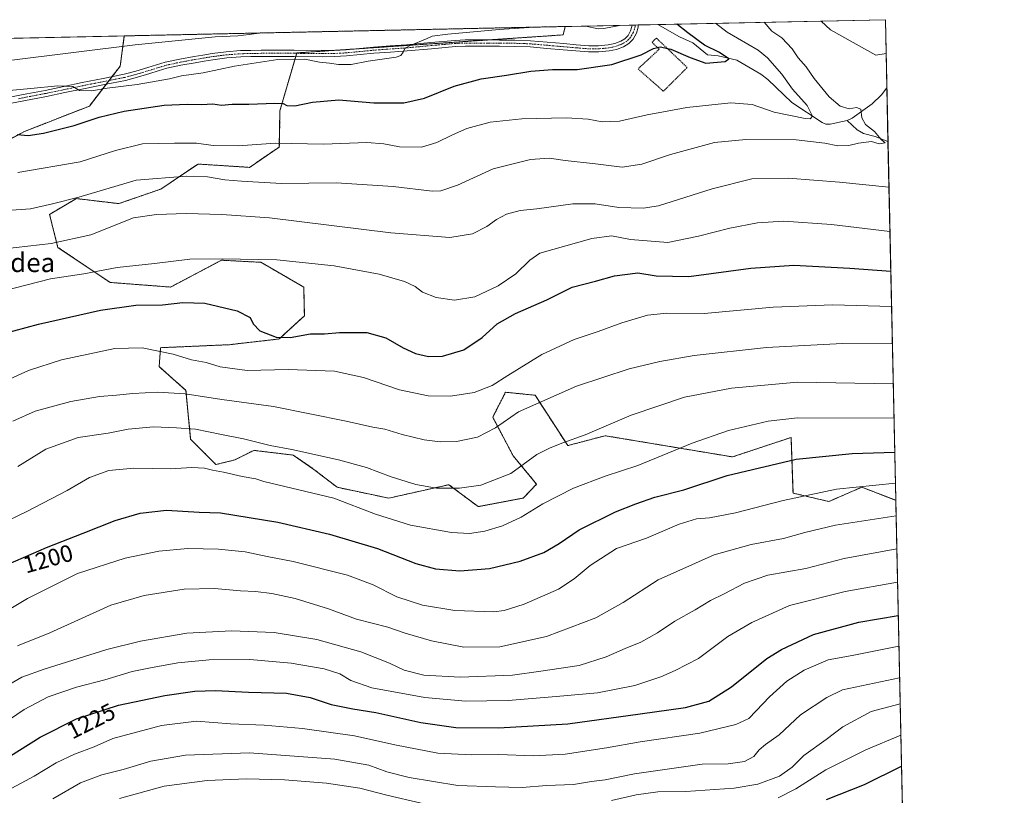
# Model space of a CAD drawing. Units: metres. Extents: x 644429 to 647885, y 4755400 to 4757785.
# Drawn here: x 647471 to 647885, y 4757459 to 4757785 of the extents above; entities that cross this region are included whole.
import ezdxf
from ezdxf.enums import TextEntityAlignment as Align

# ---------------------------------------------------------------- set-up
doc = ezdxf.new("R2010")
doc.units = ezdxf.units.M
doc.header["$MEASUREMENT"] = 0
doc.linetypes.add('TRAZO_Y_PUNTO', pattern=[1, 0.5, -0.25, 0, -0.25])
doc.linetypes.add('TRAZOS', pattern=[0.75, 0.5, -0.25])
for name, color, linetype, lineweight in [('Alambrada', 19, 'TRAZOS', 0), ('Arbolado forestal', 92, 'TRAZOS', 0), ('Arbolado forestal CxS', 92, 'Continuous', 0), ('Comarca CxS', 133, 'Continuous', 0), ('Comunidad Autónoma CxS', 142, 'Continuous', 0), ('Corriente natural lineal', 142, 'Continuous', 13), ('Curva de nivel maestra', 36, 'Continuous', 30), ('Curva de nivel normal', 36, 'Continuous', 0), ('Espacio natural protegido CxS', 2, 'Continuous', 0), ('Municipio CxS', 142, 'Continuous', 0), ('Pastizal CxS', 92, 'Continuous', 0), ('Pista no pavimentada', 254, 'Continuous', 13), ('Pista no pavimentada Cxs', 254, 'Continuous', 0), ('Pista pavimentada eje', 135, 'TRAZO_Y_PUNTO', 0), ('Provincia CxS', 1, 'Continuous', 0), ('Rótulo de curva de nivel directora', 19, 'Continuous', 0), ('Texto cartográfico', 19, 'Continuous', 0)]:
    doc.layers.add(name, color=color, linetype=linetype, lineweight=lineweight)
doc.styles.add('Arial', font='txt', dxfattribs={"height": 0.2})

# ---------------------------------------------------------------- blocks, each defined once
blk = doc.blocks.new('*U153')
at = {"layer": 'Arbolado forestal CxS', "color": 92, "linetype": 'Continuous', "lineweight": 0}
blk.add_polyline3d([(647447.32, 4757724.29, 1153.43), (647473.53, 4757738.38, 1149.32), (647500.73, 4757749.03, 1147.81), (647513.68, 4757765.84, 1143.07), (647515.42, 4757778.53, 1138.44), (647700.62, 4757782.48, 1145.74), (647699.74, 4757778.95, 1146.72), (647587.86, 4757771.38, 1144.65), (647580.8, 4757747.08, 1150.67), (647580.52, 4757731.83, 1155.4), (647580.52, 4757731.83, 1155.4), (647568.01, 4757723.28, 1157.48), (647546.39, 4757724.68, 1157.73), (647538.57, 4757719.42, 1159.93), (647530.75, 4757714.16, 1161.57), (647513.11, 4757708.03, 1162.41), (647495.28, 4757710.16, 1159.83), (647484, 4757703.54, 1161.04), (647487.5, 4757689.65, 1165.41), (647509.43, 4757674.92, 1171.7), (647534.88, 4757672.97, 1172.6), (647556.21, 4757684.26, 1170), (647572.75, 4757683.38, 1170.28), (647590.77, 4757673, 1172.14), (647591.04, 4757660.94, 1173.48), (647580.47, 4757651.16, 1175.06), (647559.57, 4757648.77, 1176.44), (647530.68, 4757647.5, 1179.65), (647530.02, 4757639.53, 1181.78), (647541.3, 4757629.58, 1184.43), (647543.28, 4757609, 1191.65), (647553.9, 4757598.38, 1194.08), (647561.86, 4757600.37, 1192.82), (647569.82, 4757604.35, 1191.14), (647586.4, 4757602.36, 1190.42), (647595.03, 4757596.38, 1191.74), (647604.78, 4757588.85, 1193.57), (647626.48, 4757584.27, 1192.42), (647650.41, 4757589.64, 1189.6), (647651.75, 4757589.94, 1189.54), (647664.03, 4757580.7, 1191.93), (647683, 4757584.31, 1193.09), (647688.58, 4757590.16, 1192.47), (647678.78, 4757602, 1189.15), (647670.15, 4757618.31, 1183.35), (647673.25, 4757624.36, 1182.68), (647675.52, 4757628.77, 1181.56), (647687.97, 4757627.52, 1183.61), (647701.66, 4757606.34, 1190.18), (647717.32, 4757610.52, 1190.58), (647770.87, 4757601.6, 1197.92), (647795.45, 4757609.8, 1197.21), (647796.27, 4757586.4, 1204.2), (647811.32, 4757582.85, 1206.42), (647825.15, 4757588.89, 1205.12), (647839.4, 4757583.36, 1207.59), (647839.42, 4757583.35, 1207.59), (647849.75, 4757105.09, 1393.84)], dxfattribs=at)
blk = doc.blocks.new('*U154')
at = {"layer": 'Corriente natural lineal', "color": 142, "linetype": 'Continuous', "lineweight": 13}
for points in [[(647709.28, 4757782.66, 1146.12), (647714.4, 4757781.48, 1147.04), (647716.79, 4757781.64, 1147.37), (647723.35, 4757782.96, 1147.97)], [(647739.54, 4757783.31, 1148.49), (647748.54, 4757778.12, 1148.81), (647754.21, 4757775.59, 1149.35), (647760.41, 4757770.59, 1149.5), (647764.86, 4757770.18, 1149.79), (647772.68, 4757768.28, 1150.9), (647782.79, 4757762.5, 1151.95), (647785.64, 4757760.27, 1152.07), (647795.77, 4757750.54, 1153.35), (647808.48, 4757742.09, 1157.12), (647810.1, 4757741.5, 1157.51), (647811.81, 4757741.42, 1157.74), (647819, 4757743, 1158.47)]]:
    blk.add_polyline3d(points, dxfattribs=at)
blk = doc.blocks.new('*U155')
at = {"layer": 'Curva de nivel normal', "color": 36, "linetype": 'Continuous', "lineweight": 0}
blk.add_polyline3d([(647466.08, 4757705.2, 1160), (647476.04, 4757705.87, 1160), (647485.31, 4757707.92, 1160), (647496.26, 4757710.73, 1160), (647520.43, 4757717.91, 1160), (647541.5, 4757719.65, 1160), (647550.42, 4757719.28, 1160), (647557.57, 4757718.05, 1160), (647564.7, 4757717.52, 1160), (647581.41, 4757716.56, 1160), (647604.38, 4757716.83, 1160), (647628.38, 4757715.19, 1160), (647644.74, 4757713.29, 1160), (647648.39, 4757713.48, 1160), (647655.38, 4757715.8, 1160), (647670.3, 4757722.69, 1160), (647686.04, 4757726.65, 1160), (647693.85, 4757727.17, 1160), (647700.51, 4757726.19, 1160), (647713.37, 4757724.77, 1160), (647724.51, 4757723.32, 1160), (647732.72, 4757724.63, 1160), (647744.75, 4757728.67, 1160), (647763.26, 4757733.68, 1160), (647776.44, 4757735.02, 1160), (647797.55, 4757734.85, 1160), (647809.65, 4757733.42, 1160), (647815.1, 4757732.37, 1160), (647819.7, 4757732.49, 1160), (647823.83, 4757733.51, 1160), (647829.26, 4757734.08, 1160), (647832.4, 4757733.14, 1160), (647834.91, 4757733.53, 1160), (647833.24, 4757735.04, 1160), (647830.48, 4757738.29, 1160), (647826.71, 4757741.36, 1160), (647825.24, 4757744.06, 1160), (647824.77, 4757747.75, 1160), (647822.95, 4757748.43, 1160), (647819.84, 4757747.85, 1160), (647816.05, 4757749.02, 1160), (647811.41, 4757752.85, 1160), (647805.11, 4757760.62, 1160), (647801.74, 4757765.55, 1160), (647798.43, 4757769.24, 1160), (647795.87, 4757773.05, 1160), (647791.63, 4757777.67, 1160), (647787.38, 4757780.54, 1160), (647784.15, 4757784.26, 1160)], dxfattribs=at)
blk = doc.blocks.new('*U162')
at = {"layer": 'Curva de nivel normal', "color": 36, "linetype": 'Continuous', "lineweight": 0}
blk.add_polyline3d([(647462.4, 4757755.12, 1145), (647476.14, 4757756.39, 1145), (647487.45, 4757757.61, 1145), (647493.76, 4757757.23, 1145), (647496.58, 4757755.6, 1145), (647501.68, 4757755.5, 1145), (647508.17, 4757756.52, 1145), (647520.8, 4757758.1, 1145), (647534.39, 4757760.54, 1145), (647539.48, 4757761.81, 1145), (647548.47, 4757763.07, 1145), (647561.69, 4757765.79, 1145), (647579.88, 4757768.62, 1145), (647591.28, 4757768.7, 1145), (647597.4, 4757767.44, 1145), (647601.63, 4757767.11, 1145), (647605.42, 4757766.57, 1145), (647610.67, 4757766.55, 1145), (647617.85, 4757767.93, 1145), (647629.55, 4757769.62, 1145), (647631.61, 4757770.24, 1145), (647632.56, 4757771.72, 1145), (647633.2, 4757773.17, 1145), (647635.25, 4757774.42, 1145), (647642.66, 4757777.45, 1145), (647644.75, 4757778.46, 1145), (647651.25, 4757779.19, 1145), (647672.85, 4757781.2, 1145), (647685.49, 4757782.07, 1145), (647685.81, 4757782.16, 1145)], dxfattribs=at)
blk = doc.blocks.new('*U166')
at = {"layer": 'Curva de nivel normal', "color": 36, "linetype": 'Continuous', "lineweight": 0}
blk.add_polyline3d([(647468.64, 4757616.58, 1185), (647478.02, 4757620.79, 1185), (647492.96, 4757624.89, 1185), (647505.04, 4757627.02, 1185), (647512.07, 4757627.54, 1185), (647518.97, 4757628.27, 1185), (647529.32, 4757628.77, 1185), (647540.95, 4757628.12, 1185), (647556.41, 4757625.73, 1185), (647578.03, 4757622.82, 1185), (647608.59, 4757616.66, 1185), (647619.8, 4757614.07, 1185), (647624.77, 4757613.29, 1185), (647632.06, 4757611.02, 1185), (647641.31, 4757608.77, 1185), (647648.13, 4757607.88, 1185), (647654.96, 4757608.14, 1185), (647663.71, 4757609.92, 1185), (647671.34, 4757613.88, 1185), (647681.02, 4757620.52, 1185), (647705.33, 4757631.27, 1185), (647727.47, 4757638.62, 1185), (647740.4, 4757641.72, 1185), (647754.72, 4757644.21, 1185), (647785.07, 4757647.62, 1185), (647817.07, 4757649.22, 1185), (647838.0018, 4757649.1215, 1185)], dxfattribs=at)
blk = doc.blocks.new('*U169')
at = {"layer": 'Curva de nivel normal', "color": 36, "linetype": 'Continuous', "lineweight": 0}
blk.add_polyline3d([(647838.6756, 4757617.9203, 1195), (647798.2, 4757617.96, 1195), (647785.86, 4757616.58, 1195), (647769.2, 4757612.76, 1195), (647753.92, 4757607.34, 1195), (647731.07, 4757597.96, 1195), (647717.4, 4757593.53, 1195), (647704.1, 4757588.44, 1195), (647691.19, 4757581.83, 1195), (647682.1, 4757576.32, 1195), (647674.19, 4757572.59, 1195), (647666.84, 4757570.45, 1195), (647660.34, 4757569.49, 1195), (647652.82, 4757569.84, 1195), (647635.59, 4757572.88, 1195), (647620.87, 4757577.55, 1195), (647603.35, 4757584.25, 1195), (647573.98, 4757591.22, 1195), (647570.59, 4757592.4, 1195), (647564.92, 4757593.4, 1195), (647557.07, 4757595.22, 1195), (647552.52, 4757596, 1195), (647549.1, 4757596.88, 1195), (647543.76, 4757597.11, 1195), (647534.8, 4757596.58, 1195), (647519.38, 4757596.86, 1195), (647508.9, 4757595.88, 1195), (647500.78, 4757592.95, 1195), (647491.43, 4757587.45, 1195), (647474.4, 4757578.64, 1195), (647462.74, 4757573.07, 1195)], dxfattribs=at)
blk = doc.blocks.new('*U171')
at = {"layer": 'Curva de nivel normal', "color": 36, "linetype": 'Continuous', "lineweight": 0}
blk.add_polyline3d([(647572.93, 4757779.76, 1140), (647567.87, 4757779.06, 1140), (647563.07, 4757778.52, 1140), (647553.52, 4757778.11, 1140), (647519.98, 4757774.84, 1140), (647467.11, 4757768.22, 1140)], dxfattribs=at)
blk = doc.blocks.new('*U172')
at = {"layer": 'Curva de nivel normal', "color": 36, "linetype": 'Continuous', "lineweight": 0}
blk.add_polyline3d([(647470.66, 4757721.09, 1155), (647496.88, 4757725.58, 1155), (647511.74, 4757730.34, 1155), (647523.01, 4757733.12, 1155), (647536.51, 4757733.38, 1155), (647545.68, 4757733.42, 1155), (647552.79, 4757732.52, 1155), (647563.28, 4757732.3, 1155), (647578.95, 4757733.41, 1155), (647599.06, 4757733.04, 1155), (647617.24, 4757733.72, 1155), (647624.39, 4757733.12, 1155), (647631.06, 4757731.84, 1155), (647640.24, 4757731.72, 1155), (647646.61, 4757733.75, 1155), (647653.24, 4757736.98, 1155), (647659.24, 4757739.55, 1155), (647669.12, 4757742.22, 1155), (647682.42, 4757743.69, 1155), (647701.15, 4757744.12, 1155), (647710.21, 4757743.59, 1155), (647716.1, 4757742.43, 1155), (647723.4, 4757742.72, 1155), (647735.07, 4757745.42, 1155), (647743.4, 4757746.83, 1155), (647751.67, 4757748.4, 1155), (647770.21, 4757750.46, 1155), (647779.16, 4757749.64, 1155), (647788.37, 4757746.43, 1155), (647801.34, 4757743.8, 1155), (647803.5, 4757743.71, 1155), (647804.44, 4757744.84, 1155), (647802.15, 4757749.3, 1155), (647796.06, 4757756.2, 1155), (647791.62, 4757762.43, 1155), (647785.62, 4757769.27, 1155), (647781.62, 4757772.52, 1155), (647768.67, 4757780.14, 1155), (647763.73, 4757783.82, 1155)], dxfattribs=at)
blk = doc.blocks.new('*U175')
at = {"layer": 'Curva de nivel normal', "color": 36, "linetype": 'Continuous', "lineweight": 0}
for points in [[(647835.37, 4757771.14, 1165)], [(647836.58, 4757714.92, 1165)]]:
    blk.add_polyline3d(points, dxfattribs=at)
blk = doc.blocks.new('*U177')
at = {"layer": 'Curva de nivel normal', "color": 36, "linetype": 'Continuous', "lineweight": 0}
blk.add_polyline3d([(647450.09, 4757626.63, 1180), (647475.16, 4757637.89, 1180), (647489.01, 4757642.47, 1180), (647511.41, 4757647.1, 1180), (647522.86, 4757647.38, 1180), (647535.93, 4757644.82, 1180), (647543.68, 4757642.46, 1180), (647549.8, 4757641.29, 1180), (647555.66, 4757639.5, 1180), (647567, 4757637.86, 1180), (647584.21, 4757638.36, 1180), (647603.65, 4757637.7, 1180), (647615.91, 4757635.01, 1180), (647631.03, 4757629.75, 1180), (647643.08, 4757627.32, 1180), (647652.48, 4757627.08, 1180), (647662.38, 4757628.7, 1180), (647669.85, 4757631.6, 1180), (647676.52, 4757635.86, 1180), (647690.71, 4757644.64, 1180), (647704.4, 4757650.96, 1180), (647714.4, 4757654.27, 1180), (647724.43, 4757657.9, 1180), (647735.16, 4757661.17, 1180), (647743.32, 4757661.98, 1180), (647758.89, 4757661.83, 1180), (647787.99, 4757664.6, 1180), (647813.02, 4757665.51, 1180), (647837.662, 4757664.8587, 1180)], dxfattribs=at)
blk = doc.blocks.new('*U183')
at = {"layer": 'Curva de nivel normal', "color": 36, "linetype": 'Continuous', "lineweight": 0}
blk.add_polyline3d([(647463.67, 4757671.1, 1170), (647484.42, 4757676.46, 1170), (647498.4, 4757678.57, 1170), (647512.4, 4757681.17, 1170), (647528.03, 4757682.93, 1170), (647542.9, 4757684.77, 1170), (647556.61, 4757684.88, 1170), (647579.45, 4757684.46, 1170), (647603.56, 4757681.84, 1170), (647622.46, 4757678.4, 1170), (647633.03, 4757675.3, 1170), (647637.57, 4757673.18, 1170), (647640.7, 4757670.86, 1170), (647646.4, 4757668.58, 1170), (647654.07, 4757667.43, 1170), (647662.59, 4757668.9, 1170), (647672.48, 4757673.43, 1170), (647679.92, 4757678.54, 1170), (647685.72, 4757684.3, 1170), (647689.98, 4757687.23, 1170), (647711.74, 4757693.42, 1170), (647720, 4757694.47, 1170), (647727.97, 4757693, 1170), (647743.7, 4757691.67, 1170), (647756.58, 4757694.42, 1170), (647769.74, 4757697.7, 1170), (647781.4, 4757699.99, 1170), (647792.45, 4757700.67, 1170), (647812.4, 4757699.26, 1170), (647836.981, 4757696.388, 1170)], dxfattribs=at)
blk = doc.blocks.new('*U189')
at = {"layer": 'Curva de nivel normal', "color": 36, "linetype": 'Continuous', "lineweight": 0}
blk.add_polyline3d([(647465.07, 4757689.01, 1165), (647484.74, 4757691.3, 1165), (647501.4, 4757694.92, 1165), (647519.34, 4757702.06, 1165), (647528.92, 4757703.46, 1165), (647541.42, 4757703.9, 1165), (647556.33, 4757703.47, 1165), (647576.43, 4757702.07, 1165), (647627.37, 4757695.81, 1165), (647652.18, 4757693.75, 1165), (647661.68, 4757695.37, 1165), (647667.68, 4757698.38, 1165), (647671.75, 4757701.36, 1165), (647675.91, 4757703.56, 1165), (647681.63, 4757705.21, 1165), (647688.74, 4757705.83, 1165), (647703.83, 4757707.99, 1165), (647713.11, 4757707.89, 1165), (647723.16, 4757706.37, 1165), (647733.27, 4757706.12, 1165), (647739.74, 4757707.09, 1165), (647762.31, 4757714.23, 1165), (647778.97, 4757718.4, 1165), (647794.24, 4757718.72, 1165), (647815.75, 4757717.01, 1165), (647836.581, 4757714.923, 1165)], dxfattribs=at)
blk = doc.blocks.new('*U192')
at = {"layer": 'Curva de nivel normal', "color": 36, "linetype": 'Continuous', "lineweight": 0}
blk.add_polyline3d([(647470.57, 4757522.26, 1210), (647484.07, 4757527.7, 1210), (647509.74, 4757539.24, 1210), (647523.74, 4757543.34, 1210), (647540.58, 4757546.08, 1210), (647553.35, 4757546.35, 1210), (647564.25, 4757545.35, 1210), (647570.47, 4757545.09, 1210), (647577.34, 4757544.27, 1210), (647587.24, 4757542.05, 1210), (647601.11, 4757537.76, 1210), (647612.95, 4757533.46, 1210), (647626.04, 4757530.03, 1210), (647633.4, 4757527.55, 1210), (647644.4, 4757524.26, 1210), (647658.07, 4757521.72, 1210), (647673.07, 4757521.75, 1210), (647692.74, 4757526.09, 1210), (647713.4, 4757534, 1210), (647724.89, 4757540.46, 1210), (647739.68, 4757549.97, 1210), (647763.22, 4757560.4, 1210), (647778.7, 4757564.73, 1210), (647792.29, 4757567.3, 1210), (647801.24, 4757569.9, 1210), (647814.12, 4757572.97, 1210), (647839.5615, 4757576.9008, 1210)], dxfattribs=at)
blk = doc.blocks.new('*U194')
at = {"layer": 'Curva de nivel normal', "color": 36, "linetype": 'Continuous', "lineweight": 0}
blk.add_polyline3d([(647470.74, 4757597.54, 1190), (647482.4, 4757604.82, 1190), (647496.06, 4757609.82, 1190), (647508.7, 4757611.64, 1190), (647517.06, 4757613.25, 1190), (647527.74, 4757614.2, 1190), (647537.4, 4757613.83, 1190), (647545.26, 4757613.28, 1190), (647556.19, 4757611.05, 1190), (647565.46, 4757609.27, 1190), (647576.65, 4757606.47, 1190), (647585.84, 4757604.66, 1190), (647605.39, 4757600.42, 1190), (647617.14, 4757597.18, 1190), (647627.54, 4757593.24, 1190), (647637.8, 4757590.07, 1190), (647646.56, 4757588.53, 1190), (647656.2, 4757588.41, 1190), (647665.18, 4757589.77, 1190), (647677.74, 4757594.6, 1190), (647688.74, 4757602.62, 1190), (647694.24, 4757605.42, 1190), (647699.55, 4757607.49, 1190), (647709.03, 4757610.88, 1190), (647728.36, 4757619.2, 1190), (647750.63, 4757626.65, 1190), (647770.4, 4757630.54, 1190), (647798.09, 4757633.07, 1190), (647838.3662, 4757632.2466, 1190)], dxfattribs=at)
blk = doc.blocks.new('*U195')
at = {"layer": 'Curva de nivel normal', "color": 36, "linetype": 'Continuous', "lineweight": 0}
blk.add_polyline3d([(647839.2666, 4757590.5568, 1205), (647814.54, 4757588.02, 1205), (647792.13, 4757583.24, 1205), (647772.07, 4757578.08, 1205), (647761.14, 4757575.99, 1205), (647755.76, 4757575.64, 1205), (647748.4, 4757573.38, 1205), (647734.74, 4757567.53, 1205), (647722.08, 4757563.15, 1205), (647711.12, 4757556.04, 1205), (647704.42, 4757550.32, 1205), (647697.74, 4757546.09, 1205), (647683.4, 4757539.68, 1205), (647675.02, 4757537.11, 1205), (647670.62, 4757536.57, 1205), (647654.28, 4757537.08, 1205), (647640.62, 4757539.26, 1205), (647629.9, 4757542.83, 1205), (647619.95, 4757547.9, 1205), (647609.16, 4757551.88, 1205), (647586.3, 4757557.71, 1205), (647575.46, 4757559.78, 1205), (647566.18, 4757561.65, 1205), (647555.04, 4757562.86, 1205), (647542.16, 4757563.11, 1205), (647529.87, 4757562.05, 1205), (647515.76, 4757559.04, 1205), (647495.74, 4757552.65, 1205), (647474.75, 4757542.17, 1205), (647461, 4757534.04, 1205)], dxfattribs=at)
blk = doc.blocks.new('*U196')
at = {"layer": 'Curva de nivel normal', "color": 36, "linetype": 'Continuous', "lineweight": 0}
blk.add_polyline3d([(647840.16, 4757549.02, 1220), (647818.14, 4757545.1, 1220), (647794.76, 4757539.21, 1220), (647778.95, 4757532.03, 1220), (647768.86, 4757526.19, 1220), (647756.63, 4757516.88, 1220), (647746.84, 4757511.87, 1220), (647740.74, 4757509.15, 1220), (647729.88, 4757505.61, 1220), (647714.12, 4757502.44, 1220), (647696.78, 4757500.88, 1220), (647676.66, 4757499.21, 1220), (647658.74, 4757499.02, 1220), (647641.65, 4757500.57, 1220), (647619.43, 4757504.58, 1220), (647610.54, 4757507.64, 1220), (647605.94, 4757510.41, 1220), (647599.34, 4757512.6, 1220), (647585.55, 4757514.99, 1220), (647568.07, 4757516.45, 1220), (647551.07, 4757516.28, 1220), (647537.9, 4757515.06, 1220), (647526.41, 4757512.94, 1220), (647518.69, 4757511.38, 1220), (647507.18, 4757507.92, 1220), (647495.34, 4757504.86, 1220), (647483.36, 4757500.81, 1220), (647473.4, 4757495.46, 1220), (647454.74, 4757482.88, 1220)], dxfattribs=at)
blk = doc.blocks.new('*U198')
at = {"layer": 'Curva de nivel normal', "color": 36, "linetype": 'Continuous', "lineweight": 0}
blk.add_polyline3d([(647839.861, 4757563.031, 1215), (647817.69, 4757558.96, 1215), (647801.68, 4757554.78, 1215), (647785.74, 4757551.87, 1215), (647775.84, 4757548.5, 1215), (647767.42, 4757544.1, 1215), (647761.6, 4757541.22, 1215), (647755.13, 4757537.38, 1215), (647746.59, 4757532.55, 1215), (647739.36, 4757527.7, 1215), (647732.31, 4757523.81, 1215), (647725.74, 4757521.15, 1215), (647717.74, 4757517.59, 1215), (647706.4, 4757513.9, 1215), (647690.4, 4757511.51, 1215), (647678.4, 4757509.96, 1215), (647656.42, 4757508.98, 1215), (647641.19, 4757509.84, 1215), (647632.98, 4757511.95, 1215), (647626.82, 4757514.92, 1215), (647614.78, 4757519.74, 1215), (647596.33, 4757524.81, 1215), (647578.42, 4757527.77, 1215), (647560.5, 4757528.57, 1215), (647541.74, 4757527.56, 1215), (647522.21, 4757524.2, 1215), (647508.07, 4757520.67, 1215), (647481.74, 4757512.46, 1215), (647472.4, 4757509, 1215), (647460.53, 4757502.22, 1215)], dxfattribs=at)
blk = doc.blocks.new('*U206')
at = {"layer": 'Curva de nivel maestra', "color": 36, "linetype": 'Continuous', "lineweight": 30}
blk.add_polyline3d([(647458.53, 4757651.77, 1175), (647479.41, 4757657.43, 1175), (647505.46, 4757663.27, 1175), (647520.28, 4757665.38, 1175), (647531.43, 4757665.58, 1175), (647539.99, 4757666.53, 1175), (647549.28, 4757666.28, 1175), (647562.83, 4757662.98, 1175), (647568.26, 4757660.2, 1175), (647569.53, 4757657.52, 1175), (647572.36, 4757654.64, 1175), (647579.21, 4757651.98, 1175), (647585.12, 4757651.77, 1175), (647593.56, 4757653.33, 1175), (647599.46, 4757653.35, 1175), (647605.76, 4757653.88, 1175), (647617.3, 4757653.86, 1175), (647625.23, 4757651.71, 1175), (647632.59, 4757647.4, 1175), (647637.76, 4757645.02, 1175), (647643.18, 4757643.78, 1175), (647649.04, 4757643.95, 1175), (647658.07, 4757646.56, 1175), (647665.78, 4757651.72, 1175), (647672.06, 4757657.52, 1175), (647679.74, 4757661.93, 1175), (647692.93, 4757667.66, 1175), (647703.51, 4757672.87, 1175), (647713.31, 4757675.43, 1175), (647721.27, 4757677.71, 1175), (647731.11, 4757678.94, 1175), (647738.83, 4757677.64, 1175), (647752.58, 4757677.42, 1175), (647778.53, 4757680.96, 1175), (647796.68, 4757682.17, 1175), (647820.15, 4757680.96, 1175), (647837.34, 4757679.66, 1175)], dxfattribs=at)
blk = doc.blocks.new('*U208')
at = {"layer": 'Curva de nivel maestra', "color": 36, "linetype": 'Continuous', "lineweight": 30}
blk.add_polyline3d([(647470.37, 4757737.1, 1150), (647475.01, 4757736.72, 1150), (647481.49, 4757737.63, 1150), (647494.38, 4757740.86, 1150), (647504.84, 4757744.32, 1150), (647515.36, 4757746.84, 1150), (647532.14, 4757749.36, 1150), (647541.77, 4757749.9, 1150), (647547.78, 4757749.68, 1150), (647552.56, 4757749.95, 1150), (647556.29, 4757749.41, 1150), (647560.77, 4757749.84, 1150), (647567.65, 4757749.84, 1150), (647578.68, 4757750.3, 1150), (647582.14, 4757750.15, 1150), (647583.74, 4757749.22, 1150), (647586.99, 4757749.16, 1150), (647594.51, 4757750.63, 1150), (647605.58, 4757751.59, 1150), (647620.19, 4757750.43, 1150), (647632.84, 4757750.36, 1150), (647641.56, 4757752.4, 1150), (647653.95, 4757757.42, 1150), (647665.23, 4757760.42, 1150), (647675.97, 4757761.96, 1150), (647686.12, 4757763.64, 1150), (647695.2, 4757764.35, 1150), (647705.56, 4757764.37, 1150), (647720.11, 4757766.47, 1150), (647732.48, 4757770.5, 1150), (647737.74, 4757773.19, 1150), (647740.41, 4757773.93, 1150), (647744.99, 4757772.89, 1150), (647753.09, 4757769.4, 1150), (647759.61, 4757767.09, 1150), (647767.82, 4757767.77, 1150), (647769.27, 4757768.83, 1150), (647765.38, 4757771.55, 1150), (647759.15, 4757774.58, 1150), (647752.11, 4757779.79, 1150), (647747.47, 4757783.47, 1150)], dxfattribs=at)
blk = doc.blocks.new('*U210')
at = {"layer": 'Curva de nivel maestra', "color": 36, "linetype": 'Continuous', "lineweight": 30}
blk.add_polyline3d([(647463.4, 4757555.07, 1200), (647482.74, 4757563.57, 1200), (647498.11, 4757569.52, 1200), (647511.58, 4757574.93, 1200), (647522.14, 4757577.95, 1200), (647533.2, 4757579.19, 1200), (647546.88, 4757578.4, 1200), (647555.86, 4757578.04, 1200), (647579.88, 4757574.24, 1200), (647601.6, 4757569.2, 1200), (647621.74, 4757563.1, 1200), (647637.9, 4757556.86, 1200), (647646.05, 4757554.56, 1200), (647656.34, 4757553.77, 1200), (647668.86, 4757554.66, 1200), (647681.7, 4757557.81, 1200), (647691.58, 4757561.48, 1200), (647698.1, 4757565.2, 1200), (647706.4, 4757570.9, 1200), (647721.72, 4757578.57, 1200), (647730.23, 4757581.84, 1200), (647738.21, 4757584.71, 1200), (647750.35, 4757587.83, 1200), (647768.67, 4757593.78, 1200), (647797.64, 4757600.59, 1200), (647821.16, 4757603.02, 1200), (647838.98, 4757603.62, 1200)], dxfattribs=at)

msp = doc.modelspace()

# ---------------------------------------------------------------- linework, layer by layer
at = {"layer": 'Alambrada', "color": 19, "linetype": 'TRAZOS', "lineweight": 0}
msp.add_polyline3d([(647741.81, 4757755.24, 1153.02), (647751.83, 4757765.25, 1151.51), (647738.87, 4757777.63, 1149.77), (647737.1, 4757775.86, 1150.7), (647740.05, 4757772.91, 1151.62), (647731.21, 4757764.67, 1150.88), (647741.81, 4757755.24, 1153.02)], dxfattribs=at)
at = {"layer": 'Arbolado forestal', "color": 92, "linetype": 'TRAZOS', "lineweight": 0}
for points in [[(647839.42, 4757583.35, 1207.59), (647839.4, 4757583.36, 1207.59), (647825.15, 4757588.89, 1205.12), (647811.32, 4757582.85, 1206.42), (647796.27, 4757586.4, 1204.2), (647795.45, 4757609.8, 1197.21), (647770.87, 4757601.6, 1197.92), (647717.32, 4757610.52, 1190.58), (647701.66, 4757606.34, 1190.18), (647687.97, 4757627.52, 1183.61), (647675.52, 4757628.77, 1181.56), (647673.25, 4757624.36, 1182.68), (647670.14, 4757618.31, 1183.35), (647678.78, 4757602, 1189.15), (647688.58, 4757590.16, 1192.47), (647683, 4757584.32, 1193.09), (647664.03, 4757580.7, 1191.93), (647651.75, 4757589.94, 1189.54), (647650.41, 4757589.64, 1189.6), (647626.47, 4757584.27, 1192.42), (647604.78, 4757588.85, 1193.57), (647595.03, 4757596.38, 1191.74), (647586.4, 4757602.36, 1190.42), (647569.82, 4757604.35, 1191.14), (647561.86, 4757600.37, 1192.82), (647553.9, 4757598.38, 1194.08), (647543.28, 4757609, 1191.65), (647541.29, 4757629.58, 1184.43), (647530.02, 4757639.53, 1181.78), (647530.68, 4757647.5, 1179.65), (647559.57, 4757648.77, 1176.44), (647580.47, 4757651.16, 1175.06), (647591.04, 4757660.94, 1173.48), (647590.77, 4757673, 1172.14), (647572.74, 4757683.38, 1170.28), (647556.21, 4757684.26, 1170), (647534.88, 4757672.97, 1172.6), (647509.43, 4757674.92, 1171.7), (647487.5, 4757689.65, 1165.41), (647484, 4757703.54, 1161.04), (647495.28, 4757710.16, 1159.83), (647513.11, 4757708.03, 1162.41), (647530.75, 4757714.16, 1161.57), (647538.57, 4757719.42, 1159.93), (647546.39, 4757724.68, 1157.73), (647568.01, 4757723.28, 1157.48), (647580.52, 4757731.83, 1155.4), (647580.8, 4757747.08, 1150.67), (647587.43, 4757769.9, 1144.92), (647587.81, 4757771.2, 1144.69), (647587.86, 4757771.38, 1144.65), (647603.35, 4757772.43, 1144.39), (647611.27, 4757772.96, 1144.63), (647668.1, 4757776.81, 1145.96), (647699.74, 4757778.95, 1146.72), (647700.62, 4757782.48, 1145.74)], [(647515.42, 4757778.53, 1138.44), (647700.62, 4757782.48, 1145.74)], [(647515.42, 4757778.53, 1138.44), (647513.68, 4757765.84, 1143.07), (647510.22, 4757761.35, 1144.17), (647509.01, 4757759.77, 1144.34), (647507.79, 4757758.2, 1144.63), (647500.73, 4757749.03, 1147.81), (647473.53, 4757738.39, 1149.32), (647447.32, 4757724.29, 1153.43)], [(647839.42, 4757583.35, 1207.59), (647849.49, 4757117.06, 1398.11), (647849.75, 4757105.09, 1393.84)]]:
    msp.add_polyline3d(points, dxfattribs=at)
at = {"layer": 'Comarca CxS', "color": 133, "linetype": 'Continuous', "lineweight": 0}
msp.add_polyline3d([(647885.02, 4755471.98, 1042.5), (644485.27, 4755399.58, 881.72), (644436.49, 4757712.95, 925.93), (647835.06, 4757785.34, 1168.76), (647885.02, 4755471.98, 1042.5)], close=True, dxfattribs=at)
msp.add_polyline3d([(647885.02, 4755471.98, 1042.5), (644485.27, 4755399.58, 881.72), (644436.49, 4757712.95, 925.93), (647835.06, 4757785.34, 1168.76), (647885.02, 4755471.98, 1042.5)], close=True, dxfattribs=at)
at = {"layer": 'Comunidad Autónoma CxS', "color": 142, "linetype": 'Continuous', "lineweight": 0}
msp.add_polyline3d([(647885.02, 4755471.98, 1042.5), (644485.27, 4755399.58, 881.72), (644436.49, 4757712.95, 925.93), (647835.06, 4757785.34, 1168.76), (647885.02, 4755471.98, 1042.5)], close=True, dxfattribs=at)
msp.add_polyline3d([(647885.02, 4755471.98, 1042.5), (644485.27, 4755399.58, 881.72), (644436.49, 4757712.95, 925.93), (647835.06, 4757785.34, 1168.76), (647885.02, 4755471.98, 1042.5)], close=True, dxfattribs=at)
at = {"layer": 'Corriente natural lineal', "color": 142, "linetype": 'Continuous', "lineweight": 13}
for points in [[(647819, 4757743, 1158.47), (647821.06, 4757743.92, 1158.79), (647829.58, 4757749.95, 1160.26), (647833.48, 4757753.74, 1160.81), (647835.68, 4757756.71, 1161.48)], [(647819, 4757743, 1158.47), (647823.21, 4757739.07, 1159.15), (647825.83, 4757737.55, 1159.34), (647830.72, 4757736.32, 1159.91), (647836.16, 4757734.18, 1160.02)]]:
    msp.add_polyline3d(points, dxfattribs=at)
at = {"layer": 'Curva de nivel maestra', "color": 36, "linetype": 'Continuous', "lineweight": 30}
for points in [[(647458.72, 4757470.54, 1225), (647480.09, 4757483.86, 1225), (647495.38, 4757491.54, 1225), (647512.97, 4757497.27, 1225), (647532.44, 4757501.4, 1225), (647545.09, 4757503.18, 1225), (647553.65, 4757503.43, 1225), (647567.57, 4757502.72, 1225), (647583.52, 4757502.33, 1225), (647593.44, 4757500.55, 1225), (647602.28, 4757497.6, 1225), (647611.4, 4757495.78, 1225), (647621.04, 4757494.26, 1225), (647639.94, 4757490.04, 1225), (647654.68, 4757487.94, 1225), (647672.54, 4757487.72, 1225), (647701.67, 4757489.48, 1225), (647732.13, 4757493.61, 1225), (647751.14, 4757496.28, 1225), (647760.98, 4757498.95, 1225), (647770.39, 4757505.04, 1225), (647785.34, 4757516.88, 1225), (647791.37, 4757520.66, 1225), (647804.84, 4757526.96, 1225), (647823.87, 4757532.15, 1225), (647840.47, 4757535, 1225)], [(647810.27, 4757457.6, 1250), (647826.25, 4757463.97, 1250), (647841.84, 4757471.63, 1250)]]:
    msp.add_polyline3d(points, dxfattribs=at)
at = {"layer": 'Curva de nivel normal', "color": 36, "linetype": 'Continuous', "lineweight": 0}
for points in [[(647808.07, 4757784.77, 1165), (647812.01, 4757781.06, 1165), (647831.07, 4757770.45, 1165), (647835.37, 4757771.14, 1165)], [(647839.56, 4757576.9, 1210), (647839.56, 4757576.9, 1210)], [(647840.75, 4757522.09, 1230), (647821.16, 4757518.2, 1230), (647811.08, 4757516.28, 1230), (647800.99, 4757512.01, 1230), (647793.74, 4757507.3, 1230), (647786.4, 4757500.75, 1230), (647780.74, 4757494.95, 1230), (647777.7, 4757491.64, 1230), (647772.3, 4757489.2, 1230), (647757.2, 4757485.56, 1230), (647732.11, 4757481.9, 1230), (647717.88, 4757479.3, 1230), (647700.64, 4757476.76, 1230), (647687.12, 4757475.93, 1230), (647672.7, 4757476.62, 1230), (647661.31, 4757476.35, 1230), (647647.07, 4757477.12, 1230), (647629.07, 4757480.56, 1230), (647612.1, 4757484.43, 1230), (647590.2, 4757487.42, 1230), (647574.1, 4757488.83, 1230), (647560.07, 4757489.48, 1230), (647545.74, 4757490.51, 1230), (647531.07, 4757488.7, 1230), (647510.59, 4757483.34, 1230), (647502.8, 4757479.79, 1230), (647494.43, 4757476.72, 1230), (647486.76, 4757473.08, 1230), (647477.53, 4757467.48, 1230), (647466.39, 4757461.36, 1230)], [(647841.03, 4757508.83, 1235), (647817.03, 4757503.75, 1235), (647810.48, 4757500.56, 1235), (647799.37, 4757493.24, 1235), (647790.48, 4757484.8, 1235), (647784.74, 4757480.76, 1235), (647782.07, 4757478.5, 1235), (647779.78, 4757475.73, 1235), (647775.93, 4757473.68, 1235), (647768.99, 4757472.64, 1235), (647758.17, 4757472.45, 1235), (647747.38, 4757471.01, 1235), (647729.68, 4757468.39, 1235), (647717.4, 4757465.95, 1235), (647711.58, 4757465.16, 1235), (647704.09, 4757463.94, 1235), (647692.68, 4757463.57, 1235), (647682.51, 4757462.65, 1235), (647671.36, 4757462.92, 1235), (647655.44, 4757463.52, 1235), (647635.12, 4757466.83, 1235), (647625.7, 4757469.24, 1235), (647618.07, 4757472.02, 1235), (647603.83, 4757474.54, 1235), (647567.93, 4757477.19, 1235), (647541.14, 4757476.29, 1235), (647526.54, 4757473.69, 1235), (647514.91, 4757470.18, 1235), (647506.04, 4757468.04, 1235), (647497.02, 4757464.67, 1235), (647485.41, 4757457.88, 1235)], [(647841.27, 4757497.83, 1240), (647829.13, 4757494.57, 1240), (647817.21, 4757488.2, 1240), (647810.16, 4757482.88, 1240), (647800.87, 4757476.14, 1240), (647795.9, 4757471.23, 1240), (647790.58, 4757467.47, 1240), (647781.54, 4757464.05, 1240), (647771.51, 4757462.38, 1240), (647751.19, 4757460.95, 1240), (647739.52, 4757460.86, 1240), (647730.35, 4757459.58, 1240), (647720.07, 4757457.21, 1240)], [(647790.07, 4757458.38, 1245), (647797.49, 4757462.11, 1245), (647810.04, 4757470.13, 1245), (647826.86, 4757478.48, 1245), (647841.55, 4757484.65, 1245)], [(647640.03, 4757456.04, 1240), (647625.62, 4757459.48, 1240), (647614.3, 4757462.44, 1240), (647600.27, 4757464.5, 1240), (647582.73, 4757465.87, 1240), (647566.76, 4757466.32, 1240), (647550.16, 4757465.65, 1240), (647532.14, 4757463.26, 1240), (647513.4, 4757458, 1240)]]:
    msp.add_polyline3d(points, dxfattribs=at)
at = {"layer": 'Espacio natural protegido CxS', "color": 2, "linetype": 'Continuous', "lineweight": 0}
msp.add_polyline3d([(644804.94, 4757720.8, 1117.92), (647835.06, 4757785.34, 1168.76), (647835.06, 4757785.34, 1168.76), (647865.54, 4756374.07, 1049.34)], dxfattribs=at)
msp.add_polyline3d([(644804.94, 4757720.8, 1117.92), (647835.06, 4757785.34, 1168.76), (647835.06, 4757785.34, 1168.76), (647865.54, 4756374.07, 1049.34)], dxfattribs=at)
msp.add_polyline3d([(644804.94, 4757720.8, 1117.92), (647835.06, 4757785.34, 1168.76), (647835.06, 4757785.34, 1168.76), (647865.54, 4756374.07, 1049.34)], dxfattribs=at)
msp.add_polyline3d([(644804.94, 4757720.8, 1117.92), (647835.06, 4757785.34, 1168.76), (647835.06, 4757785.34, 1168.76), (647865.54, 4756374.07, 1049.34)], dxfattribs=at)
at = {"layer": 'Municipio CxS', "color": 142, "linetype": 'Continuous', "lineweight": 0}
msp.add_polyline3d([(647885.02, 4755471.98, 1042.5), (644485.27, 4755399.58, 881.72), (644436.49, 4757712.95, 925.93), (647835.06, 4757785.34, 1168.76), (647885.02, 4755471.98, 1042.5)], close=True, dxfattribs=at)
msp.add_polyline3d([(647885.02, 4755471.98, 1042.5), (644485.27, 4755399.58, 881.72), (644436.49, 4757712.95, 925.93), (647835.06, 4757785.34, 1168.76), (647885.02, 4755471.98, 1042.5)], close=True, dxfattribs=at)
at = {"layer": 'Pastizal CxS', "color": 92, "linetype": 'Continuous', "lineweight": 0}
msp.add_polyline3d([(647839.42, 4757583.35, 1207.59), (647839.4, 4757583.36, 1207.59), (647825.15, 4757588.89, 1205.12), (647811.32, 4757582.85, 1206.42), (647796.27, 4757586.4, 1204.2), (647795.45, 4757609.8, 1197.21), (647770.87, 4757601.6, 1197.92), (647717.32, 4757610.52, 1190.58), (647701.66, 4757606.34, 1190.18), (647687.97, 4757627.52, 1183.61), (647675.52, 4757628.77, 1181.56), (647673.25, 4757624.36, 1182.68), (647670.14, 4757618.31, 1183.35), (647678.78, 4757602, 1189.15), (647688.58, 4757590.16, 1192.47), (647683, 4757584.31, 1193.09), (647664.03, 4757580.7, 1191.93), (647651.75, 4757589.94, 1189.54), (647650.41, 4757589.64, 1189.6), (647626.48, 4757584.27, 1192.42), (647604.78, 4757588.85, 1193.57), (647595.03, 4757596.38, 1191.74), (647586.4, 4757602.36, 1190.42), (647569.82, 4757604.35, 1191.14), (647561.86, 4757600.37, 1192.82), (647553.9, 4757598.38, 1194.08), (647543.28, 4757609, 1191.65), (647541.3, 4757629.58, 1184.43), (647530.02, 4757639.53, 1181.78), (647530.68, 4757647.5, 1179.65), (647559.57, 4757648.77, 1176.44), (647580.47, 4757651.16, 1175.06), (647591.04, 4757660.94, 1173.48), (647590.77, 4757673, 1172.14), (647572.75, 4757683.38, 1170.28), (647556.21, 4757684.26, 1170), (647534.88, 4757672.97, 1172.6), (647509.43, 4757674.92, 1171.7), (647487.5, 4757689.65, 1165.41), (647484, 4757703.54, 1161.04), (647495.28, 4757710.16, 1159.83), (647513.11, 4757708.03, 1162.41), (647530.75, 4757714.16, 1161.57), (647538.57, 4757719.42, 1159.93), (647546.39, 4757724.68, 1157.73), (647568.01, 4757723.28, 1157.48), (647580.52, 4757731.83, 1155.4), (647580.8, 4757747.08, 1150.67), (647587.86, 4757771.38, 1144.65), (647699.74, 4757778.95, 1146.72), (647700.62, 4757782.48, 1145.74), (647835.06, 4757785.34, 1168.76), (647839.42, 4757583.35, 1207.59)], close=True, dxfattribs=at)
for points in [[(647700.62, 4757782.48, 1145.74), (647709.28, 4757782.66, 1146.12), (647723.35, 4757782.96, 1147.97), (647728.67, 4757783.07, 1148.33), (647729.99, 4757783.1, 1148.42), (647731.3, 4757783.13, 1148.51), (647739.54, 4757783.31, 1148.49), (647835.06, 4757785.34, 1168.76), (647835.68, 4757756.72, 1161.48), (647836.16, 4757734.18, 1160.02), (647839.42, 4757583.35, 1207.59)], [(647839.42, 4757583.35, 1207.59), (647839.4, 4757583.36, 1207.59), (647825.15, 4757588.89, 1205.12), (647811.32, 4757582.85, 1206.42), (647796.27, 4757586.4, 1204.2), (647795.45, 4757609.8, 1197.21), (647770.87, 4757601.6, 1197.92), (647717.32, 4757610.52, 1190.58), (647701.66, 4757606.34, 1190.18), (647687.97, 4757627.52, 1183.61), (647675.52, 4757628.77, 1181.56), (647673.25, 4757624.36, 1182.68), (647670.14, 4757618.31, 1183.35), (647678.78, 4757602, 1189.15), (647688.58, 4757590.16, 1192.47), (647683, 4757584.32, 1193.09), (647664.03, 4757580.7, 1191.93), (647651.75, 4757589.94, 1189.54), (647650.41, 4757589.64, 1189.6), (647626.47, 4757584.27, 1192.42), (647604.78, 4757588.85, 1193.57), (647595.03, 4757596.38, 1191.74), (647586.4, 4757602.36, 1190.42), (647569.82, 4757604.35, 1191.14), (647561.86, 4757600.37, 1192.82), (647553.9, 4757598.38, 1194.08), (647543.28, 4757609, 1191.65), (647541.29, 4757629.58, 1184.43), (647530.02, 4757639.53, 1181.78), (647530.68, 4757647.5, 1179.65), (647559.57, 4757648.77, 1176.44), (647580.47, 4757651.16, 1175.06), (647591.04, 4757660.94, 1173.48), (647590.77, 4757673, 1172.14), (647572.74, 4757683.38, 1170.28), (647556.21, 4757684.26, 1170), (647534.88, 4757672.97, 1172.6), (647509.43, 4757674.92, 1171.7), (647487.5, 4757689.65, 1165.41), (647484, 4757703.54, 1161.04), (647495.28, 4757710.16, 1159.83), (647513.11, 4757708.03, 1162.41), (647530.75, 4757714.16, 1161.57), (647538.57, 4757719.42, 1159.93), (647546.39, 4757724.68, 1157.73), (647568.01, 4757723.28, 1157.48), (647580.52, 4757731.83, 1155.4), (647580.8, 4757747.08, 1150.67), (647587.43, 4757769.9, 1144.92), (647587.81, 4757771.2, 1144.69), (647587.86, 4757771.38, 1144.65), (647603.35, 4757772.43, 1144.39), (647611.27, 4757772.96, 1144.63), (647668.1, 4757776.81, 1145.96), (647699.74, 4757778.95, 1146.72), (647700.62, 4757782.48, 1145.74)], [(646979.44, 4757767.12, 1143.36), (647515.42, 4757778.53, 1138.44), (647513.68, 4757765.84, 1143.07), (647500.73, 4757749.03, 1147.81), (647473.53, 4757738.38, 1149.32), (647447.32, 4757724.29, 1153.43)], [(646979.44, 4757767.12, 1143.36), (647059.76, 4757768.83, 1139.48), (647515.42, 4757778.53, 1138.44)], [(647515.42, 4757778.53, 1138.44), (647513.68, 4757765.84, 1143.07), (647510.22, 4757761.35, 1144.17), (647509.01, 4757759.77, 1144.34), (647507.79, 4757758.2, 1144.63), (647500.73, 4757749.03, 1147.81), (647473.53, 4757738.39, 1149.32), (647447.32, 4757724.29, 1153.43)]]:
    msp.add_polyline3d(points, dxfattribs=at)
at = {"layer": 'Pista no pavimentada', "color": 254, "linetype": 'Continuous', "lineweight": 13}
for points in [[(647454.75, 4757750.35, 1145.8), (647474.49, 4757754.14, 1145.24), (647482.18, 4757755.63, 1144.89), (647489.94, 4757757.23, 1144.86), (647497.73, 4757758.89, 1144.69), (647506.58, 4757760.61, 1144.39), (647515.32, 4757762.38, 1144.07), (647520.31, 4757763.71, 1143.88), (647525.32, 4757765.2, 1143.39), (647528.9, 4757766.33, 1143.21), (647532.61, 4757767.44, 1143.12), (647538.68, 4757768.76, 1143.22), (647544.7, 4757769.84, 1142.93), (647548.46, 4757770.49, 1142.76), (647552.26, 4757771.1, 1142.64), (647558.21, 4757771.87, 1142.76), (647564.2, 4757772.32, 1143.2), (647568.55, 4757772.45, 1143.79), (647572.85, 4757772.5, 1144.11), (647579.78, 4757772.52, 1144.48), (647586.73, 4757772.52, 1144.46), (647598.58, 4757772.36, 1144.52), (647603.58, 4757772.43, 1144.4), (647608.55, 4757772.7, 1144.58), (647614.24, 4757773.25, 1144.65), (647620.03, 4757773.82, 1144.54), (647627.05, 4757774.31, 1144.51), (647634, 4757774.8, 1144.51), (647644.15, 4757775.76, 1145.09), (647654.41, 4757776.66, 1145.52), (647658.64, 4757776.81, 1145.69), (647662.82, 4757776.83, 1145.87), (647667.92, 4757776.81, 1145.95), (647673, 4757776.77, 1146.21), (647679.49, 4757776.73, 1146.57), (647686.04, 4757776.49, 1146.98), (647693.05, 4757775.9, 1147.39), (647699.98, 4757775.27, 1147.61), (647705.26, 4757774.83, 1147.79), (647710.46, 4757774.41, 1148.16), (647714.56, 4757774.4, 1148.3), (647718.62, 4757774.77, 1148.37), (647721.37, 4757775.33, 1148.49), (647723.96, 4757776.31, 1148.49), (647725.66, 4757777.34, 1148.5), (647727.01, 4757778.74, 1148.48), (647728.05, 4757780.62, 1148.4), (647728.61, 4757782.51, 1148.35), (647728.67, 4757783.07, 1148.33)], [(647731.3, 4757783.13, 1148.51), (647731.21, 4757782.2, 1148.51), (647730.49, 4757779.62, 1148.52), (647729.13, 4757777.17, 1148.56), (647727.3, 4757775.28, 1148.6)], [(647728.67, 4757783.07, 1148.33), (647731.3, 4757783.13, 1148.51)], [(647727.3, 4757775.28, 1148.6), (647725.11, 4757773.95, 1148.64), (647722.1, 4757772.81, 1148.73), (647719, 4757772.19, 1148.75), (647714.67, 4757771.79, 1148.67), (647710.35, 4757771.8, 1148.49), (647705.05, 4757772.23, 1148.25), (647699.76, 4757772.67, 1148.12), (647692.82, 4757773.3, 1147.75), (647685.88, 4757773.88, 1147.26), (647679.44, 4757774.12, 1146.76), (647672.98, 4757774.16, 1146.26), (647667.9, 4757774.2, 1146.11), (647662.82, 4757774.22, 1146.04), (647658.69, 4757774.2, 1145.93), (647654.57, 4757774.05, 1145.81), (647644.38, 4757773.16, 1145.5), (647634.21, 4757772.19, 1145.03), (647627.23, 4757771.71, 1144.99), (647620.25, 4757771.22, 1144.69), (647614.5, 4757770.65, 1144.62), (647608.74, 4757770.09, 1144.49), (647603.67, 4757769.82, 1144.5), (647598.59, 4757769.75, 1144.61), (647586.71, 4757769.91, 1144.95), (647579.79, 4757769.91, 1144.91), (647572.86, 4757769.89, 1144.53), (647568.6, 4757769.84, 1144.03), (647564.34, 4757769.71, 1143.47), (647558.48, 4757769.27, 1143.03), (647552.63, 4757768.52, 1143), (647548.89, 4757767.92, 1143.27), (647545.16, 4757767.27, 1143.39), (647539.19, 4757766.2, 1143.46), (647533.27, 4757764.91, 1143.33), (647529.67, 4757763.83, 1143.49), (647526.08, 4757762.71, 1143.89), (647521.02, 4757761.19, 1144.09), (647515.91, 4757759.84, 1144.14), (647507.08, 4757758.05, 1144.72), (647498.25, 4757756.33, 1145.02), (647490.47, 4757754.68, 1144.93), (647482.69, 4757753.07, 1145.3), (647467.27, 4757750.09, 1145.49)]]:
    msp.add_polyline3d(points, dxfattribs=at)
at = {"layer": 'Pista no pavimentada Cxs', "color": 254, "linetype": 'Continuous', "lineweight": 0}
msp.add_polyline3d([(647454.75, 4757750.35, 1145.8), (647474.49, 4757754.14, 1145.24), (647482.18, 4757755.63, 1144.89), (647489.94, 4757757.23, 1144.86), (647497.73, 4757758.89, 1144.69), (647506.58, 4757760.61, 1144.39), (647515.32, 4757762.38, 1144.07), (647520.31, 4757763.71, 1143.88), (647525.32, 4757765.2, 1143.39), (647528.9, 4757766.33, 1143.21), (647532.61, 4757767.44, 1143.12), (647538.68, 4757768.76, 1143.22), (647544.7, 4757769.84, 1142.93), (647548.46, 4757770.49, 1142.76), (647552.26, 4757771.1, 1142.64), (647558.21, 4757771.87, 1142.76), (647564.2, 4757772.32, 1143.2), (647568.55, 4757772.45, 1143.79), (647572.85, 4757772.5, 1144.11), (647579.78, 4757772.52, 1144.48), (647586.73, 4757772.52, 1144.46), (647598.58, 4757772.36, 1144.52), (647603.58, 4757772.43, 1144.4), (647608.55, 4757772.7, 1144.58), (647614.24, 4757773.25, 1144.65), (647620.03, 4757773.82, 1144.54), (647627.05, 4757774.31, 1144.51), (647634, 4757774.8, 1144.51), (647644.15, 4757775.76, 1145.09), (647654.41, 4757776.66, 1145.52), (647658.64, 4757776.81, 1145.69), (647662.82, 4757776.83, 1145.87), (647667.92, 4757776.81, 1145.95), (647673, 4757776.77, 1146.21), (647679.49, 4757776.73, 1146.57), (647686.04, 4757776.49, 1146.98), (647693.05, 4757775.9, 1147.39), (647699.98, 4757775.27, 1147.61), (647705.26, 4757774.83, 1147.79), (647710.46, 4757774.41, 1148.16), (647714.56, 4757774.4, 1148.3), (647718.62, 4757774.77, 1148.37), (647721.37, 4757775.33, 1148.49), (647723.96, 4757776.31, 1148.49), (647725.66, 4757777.34, 1148.5), (647727.01, 4757778.74, 1148.48), (647728.05, 4757780.62, 1148.4), (647728.61, 4757782.51, 1148.35), (647728.67, 4757783.07, 1148.33), (647731.3, 4757783.13, 1148.51), (647731.21, 4757782.2, 1148.51), (647730.49, 4757779.62, 1148.52), (647729.13, 4757777.17, 1148.56), (647727.3, 4757775.28, 1148.6), (647727.3, 4757775.28, 1148.6), (647725.11, 4757773.95, 1148.64), (647722.1, 4757772.81, 1148.73), (647719, 4757772.19, 1148.75), (647714.67, 4757771.79, 1148.67), (647710.35, 4757771.8, 1148.49), (647705.05, 4757772.23, 1148.25), (647699.76, 4757772.67, 1148.12), (647692.82, 4757773.3, 1147.75), (647685.88, 4757773.88, 1147.26), (647679.44, 4757774.12, 1146.76), (647672.98, 4757774.16, 1146.26), (647667.9, 4757774.2, 1146.11), (647662.82, 4757774.22, 1146.04), (647658.69, 4757774.2, 1145.93), (647654.57, 4757774.05, 1145.81), (647644.38, 4757773.16, 1145.5), (647634.21, 4757772.19, 1145.03), (647627.23, 4757771.71, 1144.99), (647620.25, 4757771.22, 1144.69), (647614.5, 4757770.65, 1144.62), (647608.74, 4757770.09, 1144.49), (647603.67, 4757769.82, 1144.5), (647598.59, 4757769.75, 1144.61), (647586.71, 4757769.91, 1144.95), (647579.79, 4757769.91, 1144.91), (647572.86, 4757769.89, 1144.53), (647568.6, 4757769.84, 1144.03), (647564.34, 4757769.71, 1143.47), (647558.48, 4757769.27, 1143.03), (647552.63, 4757768.52, 1143), (647548.89, 4757767.92, 1143.27), (647545.16, 4757767.27, 1143.39), (647539.19, 4757766.2, 1143.46), (647533.27, 4757764.91, 1143.33), (647529.67, 4757763.83, 1143.49), (647526.08, 4757762.71, 1143.89), (647521.02, 4757761.19, 1144.09), (647515.91, 4757759.84, 1144.14), (647507.08, 4757758.05, 1144.72), (647498.25, 4757756.33, 1145.02), (647490.47, 4757754.68, 1144.93), (647482.69, 4757753.07, 1145.3), (647467.27, 4757750.09, 1145.49)], dxfattribs=at)
at = {"layer": 'Pista pavimentada eje', "color": 135, "linetype": 'TRAZO_Y_PUNTO', "lineweight": 0}
msp.add_polyline3d([(647729.99, 4757783.1, 1148.42), (647729.92, 4757782.44, 1148.43), (647729.63, 4757781.41, 1148.44), (647729.27, 4757780.12, 1148.47), (647728.07, 4757777.96, 1148.52), (647727.16, 4757777.01, 1148.54), (647726.48, 4757776.31, 1148.56), (647724.54, 4757775.13, 1148.57), (647721.74, 4757774.07, 1148.6), (647720.19, 4757773.76, 1148.59), (647718.81, 4757773.48, 1148.62), (647716.65, 4757773.28, 1148.61), (647714.62, 4757773.1, 1148.57), (647710.41, 4757773.11, 1148.42), (647705.16, 4757773.53, 1148.21), (647699.87, 4757773.97, 1147.92), (647692.94, 4757774.6, 1147.56), (647689.47, 4757774.89, 1147.35), (647685.96, 4757775.19, 1147.12), (647682.69, 4757775.31, 1146.91), (647679.47, 4757775.43, 1146.66), (647672.99, 4757775.47, 1146.24), (647667.91, 4757775.51, 1146.03), (647662.82, 4757775.53, 1145.96), (647658.67, 4757775.51, 1145.81), (647654.49, 4757775.36, 1145.67), (647644.27, 4757774.46, 1145.3), (647639.19, 4757773.98, 1145.07), (647634.11, 4757773.5, 1145.02), (647630.62, 4757773.26, 1144.92), (647623.65, 4757772.77, 1144.76), (647620.14, 4757772.52, 1144.68), (647614.37, 4757771.95, 1144.63), (647608.65, 4757771.4, 1144.54), (647606.16, 4757771.26, 1144.5), (647603.63, 4757771.13, 1144.45), (647598.59, 4757771.06, 1144.56), (647586.72, 4757771.22, 1144.71), (647579.79, 4757771.22, 1144.7), (647572.86, 4757771.2, 1144.32), (647568.58, 4757771.15, 1143.91), (647564.27, 4757771.02, 1143.34), (647558.35, 4757770.57, 1142.89), (647555.37, 4757770.19, 1142.85), (647552.45, 4757769.81, 1142.82), (647548.68, 4757769.21, 1142.99), (647546.8, 4757768.88, 1143.11), (647544.93, 4757768.56, 1143.21), (647538.94, 4757767.48, 1143.38), (647532.94, 4757766.18, 1143.23), (647529.29, 4757765.08, 1143.35), (647527.5, 4757764.52, 1143.48), (647525.7, 4757763.96, 1143.61), (647523.2, 4757763.21, 1143.87), (647520.67, 4757762.45, 1144.01), (647518.17, 4757761.79, 1144.07), (647515.62, 4757761.11, 1144.11), (647506.83, 4757759.33, 1144.48), (647497.99, 4757757.61, 1144.89), (647494.1, 4757756.78, 1144.91), (647490.21, 4757755.96, 1144.9), (647486.33, 4757755.16, 1144.96), (647482.44, 4757754.35, 1145.09), (647474.74, 4757752.86, 1145.46), (647470.88, 4757752.12, 1145.49)], dxfattribs=at)
at = {"layer": 'Provincia CxS', "color": 1, "linetype": 'Continuous', "lineweight": 0}
msp.add_polyline3d([(647885.02, 4755471.98, 1042.5), (644485.27, 4755399.58, 881.72), (644436.49, 4757712.95, 925.93), (647835.06, 4757785.34, 1168.76), (647885.02, 4755471.98, 1042.5)], close=True, dxfattribs=at)
msp.add_polyline3d([(647885.02, 4755471.98, 1042.5), (644485.27, 4755399.58, 881.72), (644436.49, 4757712.95, 925.93), (647835.06, 4757785.34, 1168.76), (647885.02, 4755471.98, 1042.5)], close=True, dxfattribs=at)

# ---------------------------------------------------------------- block references
at = {"layer": 'Arbolado forestal CxS', "color": 92, "linetype": 'Continuous', "lineweight": 0}
msp.add_blockref('*U153', (0, 0), dxfattribs=at)
at = {"layer": 'Corriente natural lineal', "color": 142, "linetype": 'Continuous', "lineweight": 13}
msp.add_blockref('*U154', (0, 0), dxfattribs=at)
at = {"layer": 'Curva de nivel maestra', "color": 36, "linetype": 'Continuous', "lineweight": 30}
for name in ['*U208', '*U206', '*U210']:
    msp.add_blockref(name, (0, 0), dxfattribs=at)
at = {"layer": 'Curva de nivel normal', "color": 36, "linetype": 'Continuous', "lineweight": 0}
for name in ['*U162', '*U172', '*U155', '*U171', '*U175', '*U189', '*U183', '*U177', '*U166', '*U194', '*U169', '*U195', '*U192', '*U198', '*U196']:
    msp.add_blockref(name, (0, 0), dxfattribs=at)

# ---------------------------------------------------------------- texts
at = {"layer": 'Rótulo de curva de nivel directora', "color": 19, "linetype": 'Continuous', "lineweight": 0, "style": 'Arial'}
for s, rotation, p in [('1200', 15.5956, (647483.38, 4757558.8)), ('1225', 26.6699, (647501.44, 4757490.64))]:
    msp.add_text(s, height=7, rotation=rotation, dxfattribs=at).set_placement(p, align=Align.MIDDLE_CENTER)
at = {"layer": 'Texto cartográfico', "color": 19, "linetype": 'Continuous', "lineweight": 0, "style": 'Arial'}
msp.add_text('Behozaien Iturraldea', height=8, dxfattribs=at).set_placement((647433.13, 4757683.28), align=Align.MIDDLE_CENTER)

doc.saveas('drawing.dxf')
